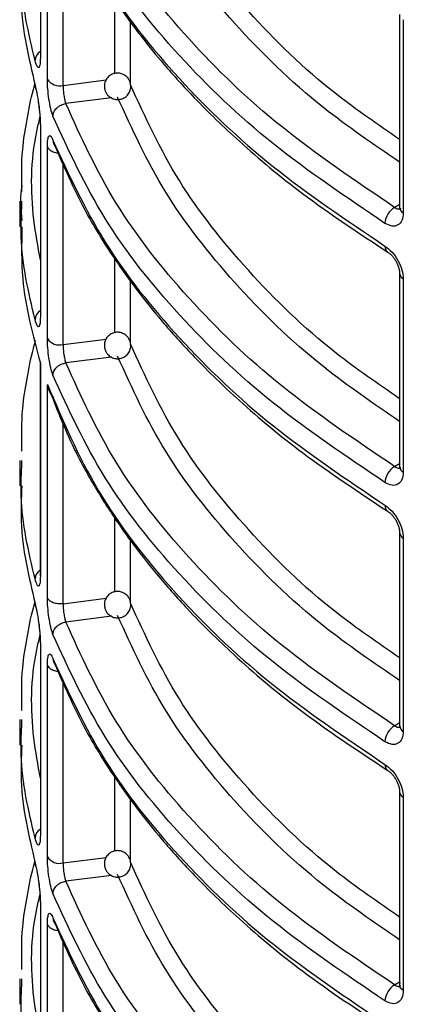
# Model space of a CAD drawing. Units: millimetres. Extents: x 5 to 292, y 5 to 415.
# Drawn here: x 103 to 106, y 192 to 199 of the extents above; entities that cross this region are included whole.
import ezdxf

# ---------------------------------------------------------------- set-up
doc = ezdxf.new("R2010")
doc.units = ezdxf.units.MM

msp = doc.modelspace()

# ---------------------------------------------------------------- linework, layer by layer
at = {"color": 7, "linetype": 'Continuous', "lineweight": 25}
for p, q in [((102.8984, 200.5637), (102.8984, 199.1155)), ((102.9518, 198.9517), (102.9518, 200.4018)), ((105.6176, 199.4437), (105.6176, 197.9822)), ((105.6455, 199.4037), (105.6455, 197.9422)), ((102.8984, 198.604), (102.8984, 197.1559)), ((102.9518, 196.992), (102.9518, 198.4421)), ((102.7429, 198.0311), (102.7429, 197.838)), ((102.7571, 197.9822), (102.7579, 198.031)), ((105.6176, 197.484), (105.6176, 196.0225)), ((105.6455, 197.444), (105.6455, 195.9825)), ((102.8969, 196.818), (102.8969, 195.2056)), ((102.8984, 196.8076), (102.8984, 195.1961)), ((102.9518, 195.0323), (102.9518, 196.6454)), ((102.7429, 196.0714), (102.7429, 195.8783)), ((102.7571, 196.0225), (102.7579, 196.0713)), ((105.6176, 195.5243), (105.6176, 194.0628)), ((105.6455, 195.4843), (105.6455, 194.0228)), ((102.8969, 195.2061), (102.8982, 195.1986)), ((102.8984, 194.6846), (102.8984, 193.2365)), ((102.9518, 193.0726), (102.9518, 194.5228)), ((102.7429, 194.1117), (102.7429, 193.9186)), ((102.7571, 194.0628), (102.7579, 194.1116)), ((105.6176, 193.5646), (105.6176, 192.1028)), ((105.6455, 193.5246), (105.6455, 192.0631)), ((102.8984, 192.7249), (102.8984, 191.2768)), ((102.9518, 191.113), (102.9518, 192.563)), ((102.7429, 192.152), (102.7429, 191.9589)), ((102.7571, 192.1031), (102.7579, 192.1519))]:
    msp.add_line(p, q, dxfattribs=at)
at = {"color": 8, "linetype": 'Continuous', "lineweight": 25}
for p, q in [((103.0706, 198.9068), (103.0706, 200.2757)), ((103.4618, 198.9967), (103.4618, 199.5536)), ((103.5803, 198.9207), (103.5803, 199.39)), ((103.0706, 198.9068), (103.3958, 198.9479)), ((103.4377, 198.8126), (103.0911, 198.7688)), ((103.0706, 196.9471), (103.0706, 198.316)), ((105.5798, 197.9846), (105.6176, 198.0081)), ((103.4618, 197.037), (103.4618, 197.5939)), ((103.5803, 196.961), (103.5803, 197.4303)), ((103.0706, 196.9471), (103.3958, 196.9882)), ((103.4377, 196.8529), (103.0911, 196.8091)), ((103.0706, 194.9874), (103.0703, 196.3537)), ((105.5798, 196.0249), (105.6176, 196.0484)), ((103.4618, 195.0773), (103.4618, 195.6367)), ((103.5803, 195.0013), (103.5803, 195.4685)), ((103.0706, 194.9874), (103.3958, 195.0285)), ((103.4377, 194.8932), (103.0911, 194.8494)), ((103.0706, 193.0277), (103.0706, 194.3966)), ((105.5798, 194.0652), (105.6176, 194.0887)), ((103.4618, 193.1176), (103.4618, 193.6745)), ((103.5803, 193.0416), (103.5803, 193.5109)), ((103.0706, 193.0277), (103.3958, 193.0688)), ((103.4377, 192.9335), (103.0911, 192.8897)), ((103.0706, 191.068), (103.0706, 192.4369)), ((105.5798, 192.1055), (105.6176, 192.129)), ((105.6455, 192.0631), (105.6249, 192.0813))]:
    msp.add_line(p, q, dxfattribs=at)
for centre, radius, start, end in [((102.9458, 199.0899), 0.0875, 122.81632, 176.97193), ((105.666, 197.9862), 0.0486, 184.78703, 245.01145), ((105.6671, 197.4889), 0.0498, 186.24876, 244.29247), ((102.9458, 197.1302), 0.0875, 122.81632, 176.97193), ((105.666, 196.0265), 0.0486, 184.78703, 245.01145), ((105.6671, 195.5292), 0.0498, 186.24876, 244.29247), ((102.9455, 195.1706), 0.0872, 123.88652, 177.0202), ((105.666, 194.0668), 0.0486, 184.78703, 245.01145), ((105.6671, 193.5695), 0.0498, 186.24876, 244.29247), ((102.9458, 193.2108), 0.0875, 122.82542, 176.96284)]:
    msp.add_arc(centre, radius, start, end, dxfattribs=at)
at = {"color": 7, "linetype": 'Continuous', "lineweight": 25}
for centre, radius, start, end in [((103.0438, 199.0156), 0.112, 214.73308, 283.85016), ((105.6553, 197.8563), 0.1488, 120.48574, 177.0877), ((103.0438, 197.0559), 0.112, 214.73308, 283.85016), ((105.6553, 195.8966), 0.1488, 120.48574, 177.0877), ((105.6553, 193.9369), 0.1488, 120.48799, 177.08545), ((103.0438, 193.1365), 0.112, 214.73308, 283.85016), ((105.6553, 191.9772), 0.1488, 120.48799, 177.08545)]:
    msp.add_arc(centre, radius, start, end, dxfattribs=at)
at = {"color": 8, "linetype": 'Continuous', "lineweight": 25}
for points, knots in [([(105.6176, 198.4979), (105.4541, 198.61), (105.0173, 198.9094), (104.4533, 199.4633), (103.913, 200.1428), (103.6917, 200.6279), (103.5803, 200.8721)], [0, 0, 0, 0, 0.164377, 0.439133, 0.717674, 1, 1, 1, 1]), ([(105.6176, 198.3254), (105.4204, 198.4602), (104.9448, 198.7855), (104.3505, 199.3698), (103.813, 200.0529), (103.593, 200.5363), (103.483, 200.778)], [0, 0, 0, 0, 0.191001, 0.460675, 0.730357, 1, 1, 1, 1]), ([(102.8585, 199.0946), (102.809, 199.3033), (102.7423, 199.5848), (102.754, 199.8685), (102.7571, 199.9419)], [0, 0, 0, 0, 0.741491, 1, 1, 1, 1]), ([(105.6176, 196.5382), (105.4541, 196.6503), (105.0173, 196.9497), (104.4533, 197.5037), (103.913, 198.1831), (103.6917, 198.6682), (103.5803, 198.9124)], [0, 0, 0, 0, 0.1643769, 0.4391327, 0.7176736, 1, 1, 1, 1]), ([(105.6176, 196.3657), (105.4204, 196.5005), (104.9448, 196.8258), (104.3505, 197.4101), (103.813, 198.0932), (103.593, 198.5766), (103.483, 198.8183)], [0, 0, 0, 0, 0.191001, 0.460675, 0.730357, 1, 1, 1, 1]), ([(102.8984, 197.5885), (102.8801, 197.6891), (102.8216, 198.0112), (102.8261, 198.3731), (102.8868, 198.6287), (102.895, 198.6633)], [0, 0, 0, 0, 0.281821, 0.902952, 1, 1, 1, 1]), ([(102.9518, 198.4421), (102.9559, 198.4348), (102.9641, 198.4202), (102.9938, 198.4048), (103.0188, 198.3968), (103.0323, 198.3969), (103.0328, 198.3969)], [0, 0, 0, 0, 0.329412, 0.658825, 0.98824, 1, 1, 1, 1]), ([(102.76, 198.1487), (102.7579, 198.1384), (102.7408, 198.0512), (102.75, 197.9633), (102.7581, 197.8858)], [0, 0, 0, 0, 0.118699, 1, 1, 1, 1]), ([(102.8585, 197.1349), (102.809, 197.3436), (102.7423, 197.6251), (102.754, 197.9088), (102.7571, 197.9822)], [0, 0, 0, 0, 0.741491, 1, 1, 1, 1]), ([(105.5067, 197.6923), (105.5077, 197.6826), (105.5092, 197.6677), (105.5181, 197.6534), (105.5246, 197.6487), (105.5278, 197.6463)], [0, 0, 0, 0, 0.482464, 0.742016, 1, 1, 1, 1]), ([(105.6176, 194.5785), (105.4541, 194.6906), (105.0173, 194.99), (104.4533, 195.544), (103.913, 196.2234), (103.6917, 196.7085), (103.5803, 196.9527)], [0, 0, 0, 0, 0.164377, 0.439133, 0.717674, 1, 1, 1, 1]), ([(105.6176, 194.406), (105.4204, 194.5408), (104.9448, 194.8661), (104.3505, 195.4504), (103.813, 196.1335), (103.593, 196.6169), (103.483, 196.8586)], [0, 0, 0, 0, 0.1910015, 0.4606749, 0.7303574, 1, 1, 1, 1]), ([(102.8585, 195.1752), (102.809, 195.3839), (102.7423, 195.6654), (102.754, 195.9491), (102.7571, 196.0225)], [0, 0, 0, 0, 0.741491, 1, 1, 1, 1]), ([(105.5067, 195.7326), (105.5077, 195.7229), (105.5092, 195.708), (105.5181, 195.6937), (105.5246, 195.689), (105.5278, 195.6866)], [0, 0, 0, 0, 0.482435, 0.741972, 1, 1, 1, 1]), ([(105.6176, 192.6188), (105.4541, 192.7309), (105.0173, 193.0303), (104.4533, 193.5843), (103.913, 194.2637), (103.6917, 194.7488), (103.5803, 194.993)], [0, 0, 0, 0, 0.164377, 0.439133, 0.717674, 1, 1, 1, 1]), ([(105.6176, 192.4463), (105.4204, 192.5811), (104.9448, 192.9064), (104.3505, 193.4907), (103.813, 194.1738), (103.593, 194.6572), (103.483, 194.8989)], [0, 0, 0, 0, 0.1910015, 0.4606749, 0.7303574, 1, 1, 1, 1]), ([(102.8984, 193.6691), (102.8801, 193.7697), (102.8216, 194.0918), (102.8261, 194.4537), (102.8868, 194.7093), (102.895, 194.7439)], [0, 0, 0, 0, 0.281821, 0.902952, 1, 1, 1, 1]), ([(102.9518, 194.5228), (102.9559, 194.5154), (102.9641, 194.5008), (102.9938, 194.4854), (103.0188, 194.4774), (103.0323, 194.4775), (103.0328, 194.4775)], [0, 0, 0, 0, 0.329412, 0.658825, 0.98824, 1, 1, 1, 1]), ([(102.8585, 193.2155), (102.809, 193.4242), (102.7423, 193.7058), (102.754, 193.9894), (102.7571, 194.0628)], [0, 0, 0, 0, 0.741491, 1, 1, 1, 1]), ([(105.5067, 193.7729), (105.5077, 193.7632), (105.5092, 193.7483), (105.5181, 193.734), (105.5246, 193.7293), (105.5278, 193.7269)], [0, 0, 0, 0, 0.482399, 0.741952, 1, 1, 1, 1]), ([(105.6176, 190.6591), (105.4541, 190.7712), (105.0173, 191.0706), (104.4533, 191.6246), (103.913, 192.304), (103.6917, 192.7891), (103.5803, 193.0333)], [0, 0, 0, 0, 0.164377, 0.439133, 0.717674, 1, 1, 1, 1]), ([(105.6176, 190.4866), (105.4204, 190.6214), (104.9448, 190.9467), (104.3505, 191.531), (103.813, 192.2141), (103.593, 192.6975), (103.483, 192.9392)], [0, 0, 0, 0, 0.191001, 0.460675, 0.730357, 1, 1, 1, 1]), ([(102.8984, 191.7094), (102.8801, 191.81), (102.8216, 192.1321), (102.8261, 192.494), (102.8868, 192.7496), (102.895, 192.7842)], [0, 0, 0, 0, 0.281821, 0.902952, 1, 1, 1, 1]), ([(102.9518, 192.563), (102.9559, 192.5557), (102.9641, 192.5411), (102.9938, 192.5257), (103.0188, 192.5177), (103.0323, 192.5178), (103.0328, 192.5178)], [0, 0, 0, 0, 0.329412, 0.658825, 0.98824, 1, 1, 1, 1]), ([(102.8585, 191.2558), (102.809, 191.4645), (102.7423, 191.7461), (102.754, 192.0298), (102.7571, 192.1031)], [0, 0, 0, 0, 0.741491, 1, 1, 1, 1])]:
    msp.add_open_spline(points, degree=3, knots=knots, dxfattribs=at)
at = {"color": 7, "linetype": 'Continuous', "lineweight": 25}
for points, knots in [([(105.5798, 197.9846), (105.2857, 198.1828), (104.6975, 198.5793), (103.999, 199.2533), (103.4368, 199.9692), (103.2064, 200.4754), (103.0911, 200.7285)], [0, 0, 0, 0, 0.249981, 0.499998, 0.750016, 1, 1, 1, 1]), ([(105.5067, 197.8639), (105.2156, 198.0598), (104.6293, 198.4544), (103.9252, 199.1289), (103.3495, 199.8556), (103.1129, 200.3736), (102.9938, 200.6344)], [0, 0, 0, 0, 0.2448581, 0.4931442, 0.7448583, 1, 1, 1, 1]), ([(102.9938, 200.4514), (103.1129, 200.1923), (103.3495, 199.6775), (103.9252, 198.9542), (104.6293, 198.282), (105.2156, 197.8879), (105.5067, 197.6923)], [0, 0, 0, 0, 0.2551417, 0.5068558, 0.7551419, 1, 1, 1, 1]), ([(103.0065, 200.4127), (103.0769, 200.2508), (103.2039, 199.9586), (103.4388, 199.5787), (103.6464, 199.2923), (103.8472, 199.0469), (104.0865, 198.7834), (104.4281, 198.4544), (104.9034, 198.0579), (105.3071, 197.7918), (105.5275, 197.6464)], [0, 0, 0, 0, 0.1582211, 0.2855739, 0.3820683, 0.4526272, 0.543008, 0.6643804, 0.8167211, 1, 1, 1, 1]), ([(102.7579, 199.7976), (102.7539, 199.7087), (102.7404, 199.4114), (102.8098, 199.1158), (102.8585, 198.9086)], [0, 0, 0, 0, 0.298777, 1, 1, 1, 1]), ([(102.8984, 199.1155), (102.8983, 199.1068), (102.8981, 199.0891), (102.8961, 199.0678), (102.8929, 199.0514), (102.8864, 199.0379), (102.8745, 199.0424), (102.8641, 199.0764), (102.8585, 199.0946)], [0, 0, 0, 0, 0.095463, 0.192105, 0.302373, 0.416652, 0.68693, 1, 1, 1, 1]), ([(102.9938, 198.6747), (102.9881, 198.6922), (102.9767, 198.727), (102.9629, 198.8026), (102.9536, 198.8827), (102.9524, 198.9288), (102.9518, 198.9517)], [0, 0, 0, 0, 0.2525908, 0.503325, 0.7521981, 1, 1, 1, 1]), ([(103.5463, 198.977), (103.5353, 198.9842), (103.5198, 198.9943), (103.493, 199), (103.4688, 199.0002), (103.4402, 198.992), (103.4126, 198.9739), (103.3914, 198.9456), (103.3814, 198.9116), (103.3832, 198.8804), (103.3925, 198.8544), (103.4047, 198.8358), (103.4152, 198.8262), (103.4192, 198.8226)], [0, 0, 0, 0, 0.123604, 0.175247, 0.26064, 0.353169, 0.456522, 0.571384, 0.684411, 0.790015, 0.864389, 0.947741, 1, 1, 1, 1]), ([(103.5805, 198.9179), (103.5804, 198.9193), (103.5801, 198.9284), (103.5724, 198.9451), (103.5609, 198.9638), (103.5503, 198.9733), (103.5463, 198.977)], [0, 0, 0, 0, 0.058673, 0.39208, 0.765731, 1, 1, 1, 1]), ([(102.7591, 198.101), (102.7571, 198.2082), (102.7537, 198.391), (102.7969, 198.6493), (102.8278, 198.8145), (102.8531, 198.9039), (102.8569, 198.9176)], [0, 0, 0, 0, 0.392124, 0.668711, 0.949279, 1, 1, 1, 1]), ([(102.8585, 198.9086), (102.8641, 198.8846), (102.8745, 198.8399), (102.8864, 198.7622), (102.8929, 198.7047), (102.8961, 198.6671), (102.8981, 198.6328), (102.8983, 198.6136), (102.8984, 198.604)], [0, 0, 0, 0, 0.313333, 0.583239, 0.697426, 0.807743, 0.9044, 1, 1, 1, 1]), ([(102.8585, 198.9086), (102.8594, 198.8983), (102.8607, 198.8853), (102.8682, 198.8747), (102.8698, 198.8726)], [0, 0, 0, 0, 0.7956601, 1, 1, 1, 1]), ([(103.0706, 198.9068), (103.0709, 198.8953), (103.0714, 198.8724), (103.0757, 198.8324), (103.0811, 198.8019), (103.0866, 198.7811), (103.0896, 198.7729), (103.0911, 198.7688)], [0, 0, 0, 0, 0.248766, 0.497526, 0.743488, 0.870565, 1, 1, 1, 1]), ([(103.4192, 198.8226), (103.4301, 198.8154), (103.4456, 198.8052), (103.4725, 198.7996), (103.4966, 198.7994), (103.5253, 198.8075), (103.5529, 198.8257), (103.5738, 198.8539), (103.5843, 198.8868), (103.5817, 198.9082), (103.5805, 198.9179)], [0, 0, 0, 0, 0.159095, 0.225563, 0.335473, 0.454571, 0.587611, 0.735438, 0.88092, 1, 1, 1, 1]), ([(102.8829, 198.7795), (102.8835, 198.7756), (102.8856, 198.7612), (102.8894, 198.7292), (102.8935, 198.6886), (102.8964, 198.6465), (102.8967, 198.6238), (102.8969, 198.6125)], [0, 0, 0, 0, 0.084113, 0.310333, 0.53955, 0.770374, 1, 1, 1, 1]), ([(102.9938, 198.6747), (102.9952, 198.6851), (102.9972, 198.7011), (103.0093, 198.7216), (103.0218, 198.7363), (103.0374, 198.7488), (103.06, 198.7619), (103.0789, 198.7661), (103.0911, 198.7688)], [0, 0, 0, 0, 0.239505, 0.368412, 0.500014, 0.631614, 0.760499, 1, 1, 1, 1]), ([(105.5798, 196.0249), (105.2857, 196.2231), (104.6975, 196.6196), (103.999, 197.2936), (103.4368, 198.0095), (103.2064, 198.5157), (103.0911, 198.7688)], [0, 0, 0, 0, 0.249981, 0.499998, 0.750016, 1, 1, 1, 1]), ([(105.5067, 195.9042), (105.2156, 196.1001), (104.6293, 196.4947), (103.9252, 197.1692), (103.3495, 197.8959), (103.1129, 198.4139), (102.9938, 198.6747)], [0, 0, 0, 0, 0.244858, 0.493144, 0.744858, 1, 1, 1, 1]), ([(102.9518, 198.4421), (102.9524, 198.4617), (102.9536, 198.501), (102.9629, 198.5286), (102.9767, 198.529), (102.9881, 198.5042), (102.9938, 198.4917)], [0, 0, 0, 0, 0.247926, 0.496716, 0.747489, 1, 1, 1, 1]), ([(102.9938, 198.4917), (102.995, 198.4815), (102.9965, 198.4671), (103.005, 198.4557), (103.0075, 198.4524)], [0, 0, 0, 0, 0.713642, 1, 1, 1, 1]), ([(102.9938, 198.4917), (103.1129, 198.2326), (103.3495, 197.7178), (103.9252, 196.9945), (104.6293, 196.3223), (105.2156, 195.9282), (105.5067, 195.7326)], [0, 0, 0, 0, 0.2551417, 0.5068558, 0.7551419, 1, 1, 1, 1]), ([(103.0065, 198.4531), (103.0769, 198.2911), (103.2039, 197.9989), (103.4388, 197.619), (103.6464, 197.3326), (103.8472, 197.0872), (104.0865, 196.8237), (104.4281, 196.4947), (104.9034, 196.0982), (105.3071, 195.8321), (105.5275, 195.6867)], [0, 0, 0, 0, 0.1582211, 0.2855739, 0.3820683, 0.4526272, 0.543008, 0.6643804, 0.8167211, 1, 1, 1, 1]), ([(105.5798, 197.9846), (105.5843, 197.9816), (105.5932, 197.976), (105.6089, 197.9722), (105.621, 197.9715), (105.6257, 197.9772), (105.6259, 197.9775)], [0, 0, 0, 0, 0.267611, 0.520365, 0.979503, 1, 1, 1, 1]), ([(105.6455, 197.9422), (105.6434, 197.9221), (105.6392, 197.8819), (105.607, 197.8474), (105.561, 197.8375), (105.5248, 197.8551), (105.5067, 197.8639)], [0, 0, 0, 0, 0.2475031, 0.4959763, 0.7468456, 1, 1, 1, 1]), ([(102.7588, 197.8381), (102.7562, 197.7071), (102.7494, 197.3618), (102.8413, 197.0199), (102.8984, 196.8076)], [0, 0, 0, 0, 0.379154, 1, 1, 1, 1]), ([(105.5067, 197.6923), (105.5248, 197.6785), (105.561, 197.6511), (105.607, 197.5852), (105.6392, 197.5118), (105.6434, 197.4666), (105.6455, 197.444)], [0, 0, 0, 0, 0.253229, 0.504058, 0.752618, 1, 1, 1, 1]), ([(105.5275, 197.6464), (105.5333, 197.6424), (105.5448, 197.6344), (105.5617, 197.6175), (105.5774, 197.5978), (105.5914, 197.5755), (105.6029, 197.5518), (105.6113, 197.5277), (105.6167, 197.504), (105.6173, 197.4896), (105.6176, 197.4824)], [0, 0, 0, 0, 0.124631, 0.249697, 0.37501, 0.500353, 0.625617, 0.750704, 0.875506, 1, 1, 1, 1]), ([(102.8984, 197.1559), (102.8983, 197.1471), (102.8981, 197.1294), (102.8961, 197.1081), (102.8929, 197.0917), (102.8864, 197.0782), (102.8745, 197.0827), (102.8641, 197.1167), (102.8585, 197.1349)], [0, 0, 0, 0, 0.09548, 0.192105, 0.302373, 0.416653, 0.686931, 1, 1, 1, 1]), ([(102.9938, 196.715), (102.9881, 196.7325), (102.9767, 196.7673), (102.9629, 196.8429), (102.9536, 196.923), (102.9524, 196.9691), (102.9518, 196.992)], [0, 0, 0, 0, 0.2525908, 0.503325, 0.7521981, 1, 1, 1, 1]), ([(103.5463, 197.0173), (103.5353, 197.0245), (103.5198, 197.0346), (103.493, 197.0403), (103.4688, 197.0405), (103.4402, 197.0323), (103.4127, 197.0142), (103.3914, 196.9859), (103.3814, 196.9519), (103.3832, 196.9208), (103.3925, 196.8947), (103.4047, 196.8761), (103.4152, 196.8665), (103.4192, 196.8629)], [0, 0, 0, 0, 0.123605, 0.175245, 0.260638, 0.353168, 0.45653, 0.571381, 0.684409, 0.790013, 0.864388, 0.94774, 1, 1, 1, 1]), ([(103.5805, 196.9582), (103.5804, 196.9596), (103.5801, 196.9687), (103.5724, 196.9854), (103.5609, 197.0041), (103.5503, 197.0137), (103.5463, 197.0173)], [0, 0, 0, 0, 0.058673, 0.39208, 0.765731, 1, 1, 1, 1]), ([(102.7591, 196.1413), (102.7572, 196.2485), (102.7538, 196.4313), (102.7968, 196.6897), (102.8294, 196.8618), (102.8569, 196.958), (102.8627, 196.9786)], [0, 0, 0, 0, 0.382309, 0.651974, 0.92552, 1, 1, 1, 1]), ([(103.0706, 196.9471), (103.0709, 196.9356), (103.0714, 196.9127), (103.0757, 196.8727), (103.0811, 196.8422), (103.0866, 196.8214), (103.0896, 196.8132), (103.0911, 196.8091)], [0, 0, 0, 0, 0.248766, 0.497526, 0.743488, 0.870565, 1, 1, 1, 1]), ([(103.4192, 196.8629), (103.4301, 196.8557), (103.4456, 196.8455), (103.4725, 196.8399), (103.4966, 196.8397), (103.5253, 196.8478), (103.5529, 196.866), (103.5738, 196.8942), (103.5843, 196.9271), (103.5817, 196.9485), (103.5805, 196.9582)], [0, 0, 0, 0, 0.1590937, 0.2255651, 0.335474, 0.4545706, 0.5875989, 0.7354409, 0.8809209, 1, 1, 1, 1]), ([(102.9938, 196.715), (102.9952, 196.7254), (102.9972, 196.7414), (103.0093, 196.7619), (103.0218, 196.7766), (103.0374, 196.7891), (103.0601, 196.8022), (103.0789, 196.8064), (103.0911, 196.8091)], [0, 0, 0, 0, 0.23951, 0.368385, 0.49999, 0.631617, 0.760487, 1, 1, 1, 1]), ([(105.5798, 194.0652), (105.2857, 194.2634), (104.6975, 194.6599), (103.999, 195.3339), (103.4368, 196.0498), (103.2064, 196.556), (103.0911, 196.8091)], [0, 0, 0, 0, 0.249981, 0.499998, 0.750016, 1, 1, 1, 1]), ([(105.5067, 193.9445), (105.2156, 194.1404), (104.6293, 194.535), (103.9252, 195.2095), (103.3495, 195.9362), (103.1129, 196.4542), (102.9938, 196.715)], [0, 0, 0, 0, 0.244858, 0.493144, 0.744858, 1, 1, 1, 1]), ([(102.9518, 196.6454), (103.067, 196.3751), (103.2959, 195.8384), (103.8783, 195.0841), (104.5994, 194.3843), (105.2058, 193.9757), (105.5067, 193.7729)], [0, 0, 0, 0, 0.2555147, 0.507353, 0.7555149, 1, 1, 1, 1]), ([(102.9518, 196.6454), (102.9555, 196.6291), (102.9628, 196.5967), (102.9815, 196.5635), (102.9963, 196.5501), (102.9987, 196.548)], [0, 0, 0, 0, 0.458075, 0.914262, 1, 1, 1, 1]), ([(102.9765, 196.5799), (103.0242, 196.457), (103.1175, 196.2167), (103.297, 195.8876), (103.4741, 195.6103), (103.6326, 195.393), (103.8042, 195.1782), (104.0349, 194.9171), (104.3859, 194.572), (104.8774, 194.1567), (105.2979, 193.8788), (105.5276, 193.727)], [0, 0, 0, 0, 0.116191, 0.227101, 0.317966, 0.38879, 0.444565, 0.536277, 0.659438, 0.814023, 1, 1, 1, 1]), ([(105.5798, 196.0249), (105.5843, 196.0219), (105.5932, 196.0163), (105.6089, 196.0125), (105.621, 196.0118), (105.6257, 196.0175), (105.6259, 196.0178)], [0, 0, 0, 0, 0.267611, 0.520365, 0.979503, 1, 1, 1, 1]), ([(105.6455, 195.9825), (105.6434, 195.9624), (105.6392, 195.9222), (105.607, 195.8877), (105.561, 195.8778), (105.5248, 195.8954), (105.5067, 195.9042)], [0, 0, 0, 0, 0.2475018, 0.4959895, 0.7468469, 1, 1, 1, 1]), ([(102.7579, 195.8782), (102.7539, 195.7893), (102.7404, 195.492), (102.8098, 195.1965), (102.8585, 194.9892)], [0, 0, 0, 0, 0.298777, 1, 1, 1, 1]), ([(105.5067, 195.7326), (105.5248, 195.7188), (105.561, 195.6914), (105.607, 195.6255), (105.6392, 195.5521), (105.6434, 195.5069), (105.6455, 195.4843)], [0, 0, 0, 0, 0.253229, 0.504058, 0.752618, 1, 1, 1, 1]), ([(105.5275, 195.6867), (105.5333, 195.6827), (105.5448, 195.6747), (105.5617, 195.6578), (105.5774, 195.6381), (105.5914, 195.6158), (105.6029, 195.5921), (105.6113, 195.568), (105.6167, 195.5443), (105.6173, 195.5299), (105.6176, 195.5227)], [0, 0, 0, 0, 0.124632, 0.249699, 0.375013, 0.500374, 0.62564, 0.750702, 0.875505, 1, 1, 1, 1]), ([(102.8984, 195.1961), (102.8983, 195.1874), (102.8981, 195.1697), (102.8961, 195.1484), (102.8929, 195.132), (102.8864, 195.1185), (102.8745, 195.123), (102.8641, 195.157), (102.8585, 195.1752)], [0, 0, 0, 0, 0.095465, 0.192092, 0.302362, 0.416643, 0.686925, 1, 1, 1, 1]), ([(103.5463, 195.0576), (103.5353, 195.0648), (103.5198, 195.0749), (103.493, 195.0806), (103.4688, 195.0808), (103.4402, 195.0726), (103.4127, 195.0545), (103.3914, 195.0262), (103.3814, 194.9922), (103.3832, 194.9611), (103.3925, 194.935), (103.4047, 194.9164), (103.4152, 194.9068), (103.4192, 194.9032)], [0, 0, 0, 0, 0.123611, 0.175251, 0.260644, 0.353173, 0.456534, 0.571384, 0.684426, 0.79003, 0.864389, 0.947741, 1, 1, 1, 1]), ([(103.5805, 194.9985), (103.5804, 194.9999), (103.5801, 195.009), (103.5724, 195.0257), (103.5609, 195.0444), (103.5503, 195.0539), (103.5463, 195.0576)], [0, 0, 0, 0, 0.0586756, 0.3920986, 0.7657685, 1, 1, 1, 1]), ([(102.7591, 194.1816), (102.7571, 194.2888), (102.7537, 194.4716), (102.7969, 194.7299), (102.8278, 194.8951), (102.8531, 194.9845), (102.8569, 194.9982)], [0, 0, 0, 0, 0.392123, 0.668711, 0.949279, 1, 1, 1, 1]), ([(102.8585, 194.9892), (102.8641, 194.9652), (102.8745, 194.9205), (102.8864, 194.8429), (102.8929, 194.7853), (102.8961, 194.7477), (102.8981, 194.7134), (102.8983, 194.6942), (102.8984, 194.6846)], [0, 0, 0, 0, 0.313334, 0.58324, 0.697428, 0.80776, 0.904417, 1, 1, 1, 1]), ([(102.8585, 194.9892), (102.8594, 194.9789), (102.8607, 194.9659), (102.8682, 194.9553), (102.8698, 194.9532)], [0, 0, 0, 0, 0.795775, 1, 1, 1, 1]), ([(102.9938, 194.7553), (102.9881, 194.7728), (102.9767, 194.8077), (102.9629, 194.8832), (102.9536, 194.9633), (102.9524, 195.0094), (102.9518, 195.0323)], [0, 0, 0, 0, 0.252596, 0.503334, 0.752212, 1, 1, 1, 1]), ([(103.0706, 194.9874), (103.0574, 194.9867), (103.031, 194.9852), (102.9937, 194.9944), (102.9641, 195.0105), (102.9559, 195.0251), (102.9518, 195.0323)], [0, 0, 0, 0, 0.2499975, 0.4999994, 0.7499998, 1, 1, 1, 1]), ([(103.0706, 194.9874), (103.0709, 194.9759), (103.0714, 194.953), (103.0757, 194.913), (103.0811, 194.8825), (103.0866, 194.8617), (103.0896, 194.8535), (103.0911, 194.8494)], [0, 0, 0, 0, 0.248738, 0.497507, 0.743478, 0.87056, 1, 1, 1, 1]), ([(103.4192, 194.9032), (103.4301, 194.896), (103.4456, 194.8858), (103.4725, 194.8802), (103.4966, 194.88), (103.5253, 194.8881), (103.5529, 194.9063), (103.5738, 194.9345), (103.5843, 194.9674), (103.5817, 194.9889), (103.5805, 194.9985)], [0, 0, 0, 0, 0.159091, 0.225562, 0.335469, 0.454564, 0.587602, 0.735425, 0.880923, 1, 1, 1, 1]), ([(102.883, 194.8598), (102.8835, 194.856), (102.8856, 194.8417), (102.8894, 194.8098), (102.8935, 194.7692), (102.8964, 194.7271), (102.8967, 194.7044), (102.8969, 194.6931)], [0, 0, 0, 0, 0.0820585, 0.3087652, 0.5385192, 0.7698277, 1, 1, 1, 1]), ([(102.9938, 194.7553), (102.9952, 194.7657), (102.9972, 194.7817), (103.0093, 194.8022), (103.0218, 194.8169), (103.0374, 194.8294), (103.06, 194.8425), (103.0789, 194.8467), (103.0911, 194.8494)], [0, 0, 0, 0, 0.239511, 0.368388, 0.499993, 0.631597, 0.760485, 1, 1, 1, 1]), ([(105.5798, 192.1055), (105.2857, 192.3037), (104.6975, 192.7002), (103.999, 193.3742), (103.4368, 194.0901), (103.2064, 194.5963), (103.0911, 194.8494)], [0, 0, 0, 0, 0.249981, 0.499998, 0.750016, 1, 1, 1, 1]), ([(105.5067, 191.9848), (105.2156, 192.1807), (104.6293, 192.5753), (103.9252, 193.2498), (103.3495, 193.9765), (103.1129, 194.4945), (102.9938, 194.7553)], [0, 0, 0, 0, 0.244858, 0.493144, 0.744858, 1, 1, 1, 1]), ([(102.9518, 194.5228), (102.9524, 194.5423), (102.9536, 194.5816), (102.9629, 194.6093), (102.9767, 194.6096), (102.9881, 194.5848), (102.9938, 194.5723)], [0, 0, 0, 0, 0.247908, 0.496715, 0.747489, 1, 1, 1, 1]), ([(102.9938, 194.5723), (102.995, 194.5621), (102.9965, 194.5477), (103.005, 194.5363), (103.0075, 194.5331)], [0, 0, 0, 0, 0.713746, 1, 1, 1, 1]), ([(102.9938, 194.5723), (103.1129, 194.3132), (103.3495, 193.7984), (103.9252, 193.0751), (104.6293, 192.4029), (105.2156, 192.0088), (105.5067, 191.8132)], [0, 0, 0, 0, 0.255142, 0.506856, 0.755142, 1, 1, 1, 1]), ([(103.0065, 194.5337), (103.0769, 194.3717), (103.2039, 194.0795), (103.4388, 193.6996), (103.6464, 193.4132), (103.8472, 193.1678), (104.0865, 192.9043), (104.4281, 192.5753), (104.9034, 192.1788), (105.3071, 191.9127), (105.5275, 191.7673)], [0, 0, 0, 0, 0.158221, 0.285574, 0.382068, 0.452627, 0.543008, 0.66438, 0.816721, 1, 1, 1, 1]), ([(105.6455, 194.0228), (105.6434, 194.0027), (105.6392, 193.9625), (105.607, 193.928), (105.561, 193.9181), (105.5248, 193.9357), (105.5067, 193.9445)], [0, 0, 0, 0, 0.247488, 0.49598, 0.746842, 1, 1, 1, 1]), ([(105.5798, 194.0652), (105.5843, 194.0622), (105.5932, 194.0566), (105.6089, 194.0528), (105.621, 194.0521), (105.6257, 194.0578), (105.6259, 194.0581)], [0, 0, 0, 0, 0.267611, 0.520365, 0.979503, 1, 1, 1, 1]), ([(102.7579, 193.9185), (102.7539, 193.8296), (102.7404, 193.5323), (102.8098, 193.2368), (102.8585, 193.0295)], [0, 0, 0, 0, 0.298778, 1, 1, 1, 1]), ([(105.5067, 193.7729), (105.5248, 193.7591), (105.561, 193.7317), (105.607, 193.6658), (105.6392, 193.5924), (105.6434, 193.5472), (105.6455, 193.5246)], [0, 0, 0, 0, 0.253229, 0.50407, 0.752633, 1, 1, 1, 1]), ([(105.5275, 193.727), (105.5333, 193.723), (105.5448, 193.715), (105.5617, 193.6981), (105.5774, 193.6784), (105.5914, 193.6561), (105.6029, 193.6325), (105.6113, 193.6083), (105.6167, 193.5846), (105.6173, 193.5702), (105.6176, 193.563)], [0, 0, 0, 0, 0.124631, 0.249707, 0.375009, 0.500371, 0.625637, 0.750701, 0.875504, 1, 1, 1, 1]), ([(102.8984, 193.2365), (102.8983, 193.2277), (102.8981, 193.21), (102.8961, 193.1887), (102.8929, 193.1723), (102.8864, 193.1588), (102.8745, 193.1633), (102.8641, 193.1973), (102.8585, 193.2155)], [0, 0, 0, 0, 0.095464, 0.192107, 0.302377, 0.416645, 0.686926, 1, 1, 1, 1]), ([(103.5463, 193.0979), (103.5353, 193.1051), (103.5198, 193.1153), (103.493, 193.1209), (103.4688, 193.1211), (103.4402, 193.1129), (103.4127, 193.0948), (103.3914, 193.0665), (103.3814, 193.0325), (103.3832, 193.0014), (103.3925, 192.9753), (103.4047, 192.9567), (103.4152, 192.9471), (103.4192, 192.9435)], [0, 0, 0, 0, 0.123611, 0.175251, 0.260643, 0.353172, 0.456534, 0.571383, 0.684425, 0.790028, 0.864402, 0.947741, 1, 1, 1, 1]), ([(102.9938, 192.7956), (102.9881, 192.8131), (102.9767, 192.848), (102.9629, 192.9235), (102.9536, 193.0036), (102.9524, 193.0497), (102.9518, 193.0726)], [0, 0, 0, 0, 0.252595, 0.503333, 0.752194, 1, 1, 1, 1]), ([(103.5805, 193.0388), (103.5804, 193.0402), (103.5801, 193.0493), (103.5724, 193.066), (103.5609, 193.0847), (103.5503, 193.0943), (103.5463, 193.0979)], [0, 0, 0, 0, 0.058676, 0.392102, 0.765718, 1, 1, 1, 1]), ([(102.7591, 192.2219), (102.7571, 192.3291), (102.7537, 192.5119), (102.7969, 192.7702), (102.8278, 192.9354), (102.8531, 193.0248), (102.8569, 193.0385)], [0, 0, 0, 0, 0.392124, 0.668711, 0.949279, 1, 1, 1, 1]), ([(102.8585, 193.0295), (102.8641, 193.0055), (102.8745, 192.9608), (102.8864, 192.8832), (102.8929, 192.8256), (102.8961, 192.788), (102.8981, 192.7537), (102.8983, 192.7345), (102.8984, 192.7249)], [0, 0, 0, 0, 0.313333, 0.583228, 0.697414, 0.807745, 0.904401, 1, 1, 1, 1]), ([(102.8585, 193.0295), (102.8594, 193.0192), (102.8607, 193.0063), (102.8682, 192.9956), (102.8698, 192.9935)], [0, 0, 0, 0, 0.7956855, 1, 1, 1, 1]), ([(103.0706, 193.0277), (103.0709, 193.0162), (103.0714, 192.9933), (103.0757, 192.9533), (103.0811, 192.9228), (103.0866, 192.902), (103.0896, 192.8938), (103.0911, 192.8897)], [0, 0, 0, 0, 0.2487326, 0.4975287, 0.7434946, 0.8705629, 1, 1, 1, 1]), ([(103.4192, 192.9435), (103.4301, 192.9363), (103.4456, 192.9261), (103.4725, 192.9205), (103.4966, 192.9203), (103.5253, 192.9284), (103.5529, 192.9466), (103.5738, 192.9748), (103.5843, 193.0077), (103.5817, 193.0292), (103.5805, 193.0388)], [0, 0, 0, 0, 0.1591, 0.225566, 0.335473, 0.454567, 0.587604, 0.735427, 0.880923, 1, 1, 1, 1]), ([(102.883, 192.9001), (102.8835, 192.8963), (102.8856, 192.882), (102.8894, 192.8501), (102.8935, 192.8095), (102.8964, 192.7674), (102.8967, 192.7447), (102.8969, 192.7334)], [0, 0, 0, 0, 0.0820585, 0.3087652, 0.5385192, 0.7698277, 1, 1, 1, 1]), ([(102.9938, 192.7956), (102.9952, 192.806), (102.9972, 192.822), (103.0093, 192.8425), (103.0218, 192.8572), (103.0374, 192.8697), (103.06, 192.8828), (103.0789, 192.887), (103.0911, 192.8897)], [0, 0, 0, 0, 0.239511, 0.368388, 0.499993, 0.631597, 0.760485, 1, 1, 1, 1]), ([(105.5798, 190.1458), (105.2857, 190.344), (104.6975, 190.7405), (103.999, 191.4145), (103.4368, 192.1304), (103.2064, 192.6366), (103.0911, 192.8897)], [0, 0, 0, 0, 0.2499809, 0.4999983, 0.7500163, 1, 1, 1, 1]), ([(105.5067, 190.0251), (105.2156, 190.221), (104.6293, 190.6156), (103.9252, 191.2901), (103.3495, 192.0168), (103.1129, 192.5348), (102.9938, 192.7956)], [0, 0, 0, 0, 0.2448581, 0.4931442, 0.7448583, 1, 1, 1, 1]), ([(102.9518, 192.563), (102.9524, 192.5826), (102.9536, 192.6219), (102.9629, 192.6496), (102.9767, 192.6499), (102.9881, 192.6251), (102.9938, 192.6126)], [0, 0, 0, 0, 0.247924, 0.496728, 0.747488, 1, 1, 1, 1]), ([(102.9938, 192.6126), (102.995, 192.6024), (102.9965, 192.588), (103.005, 192.5766), (103.0075, 192.5734)], [0, 0, 0, 0, 0.713746, 1, 1, 1, 1]), ([(102.9938, 192.6126), (103.1129, 192.3535), (103.3495, 191.8387), (103.9252, 191.1154), (104.6293, 190.4432), (105.2156, 190.0491), (105.5067, 189.8535)], [0, 0, 0, 0, 0.255142, 0.506856, 0.755142, 1, 1, 1, 1]), ([(103.0065, 192.574), (103.0769, 192.412), (103.2039, 192.1198), (103.4388, 191.7399), (103.6464, 191.4535), (103.8472, 191.2081), (104.0865, 190.9446), (104.4281, 190.6156), (104.9034, 190.2191), (105.3071, 189.953), (105.5275, 189.8076)], [0, 0, 0, 0, 0.158221, 0.285574, 0.382068, 0.452627, 0.543008, 0.66438, 0.816721, 1, 1, 1, 1]), ([(105.5798, 192.1055), (105.5843, 192.1025), (105.5932, 192.0969), (105.6089, 192.093), (105.621, 192.0924), (105.6257, 192.0981), (105.6259, 192.0984)], [0, 0, 0, 0, 0.267622, 0.520364, 0.979564, 1, 1, 1, 1]), ([(105.6249, 192.0813), (105.6213, 192.0884), (105.614, 192.1026), (105.6209, 192.1169), (105.6244, 192.124)], [0, 0, 0, 0, 0.499995, 1, 1, 1, 1]), ([(105.6455, 192.0631), (105.6434, 192.043), (105.6392, 192.0028), (105.607, 191.9683), (105.561, 191.9584), (105.5248, 191.976), (105.5067, 191.9848)], [0, 0, 0, 0, 0.247488, 0.49598, 0.746842, 1, 1, 1, 1])]:
    msp.add_open_spline(points, degree=3, knots=knots, dxfattribs=at)

doc.saveas('drawing.dxf')
